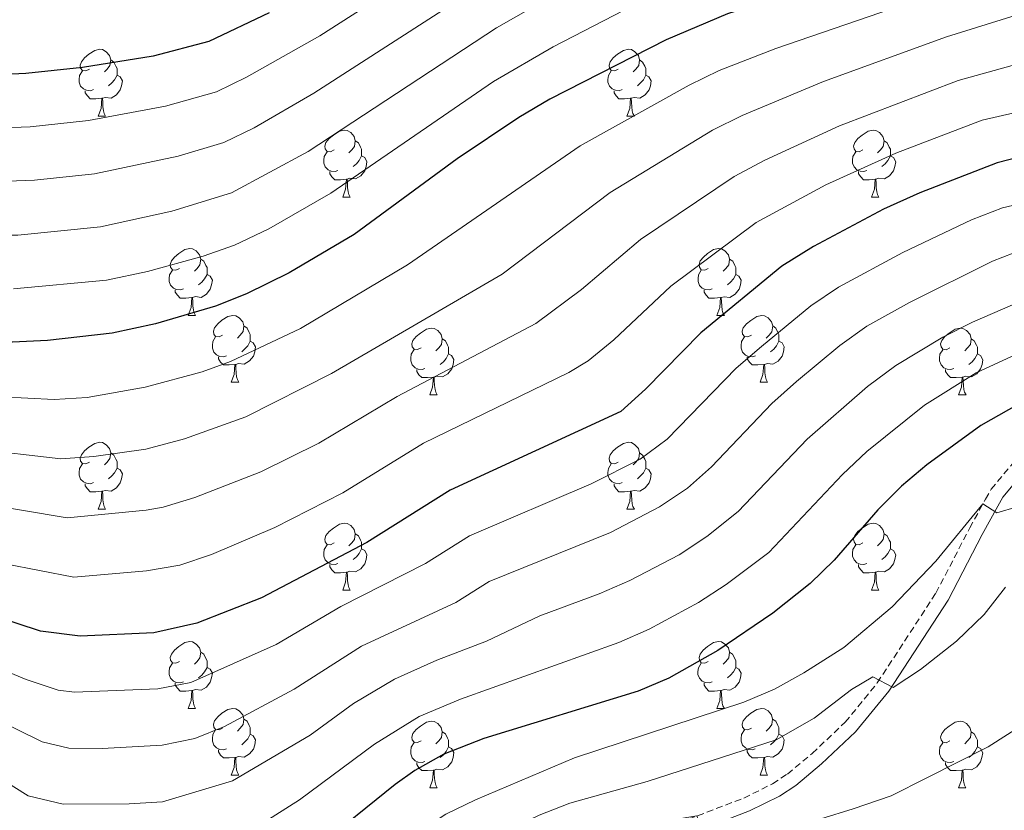
# Model space of a CAD drawing. Units: metres. Extents: x 653952 to 658473, y 4745955 to 4749026.
# Drawn here: x 656479 to 656626, y 4746752 to 4746870 of the extents above; entities that cross this region are included whole.
import ezdxf

# ---------------------------------------------------------------- set-up
doc = ezdxf.new("R2010")
doc.units = ezdxf.units.M
doc.header["$MEASUREMENT"] = 0
doc.linetypes.add('TRAZOSX2', pattern=[1.5, 1, -0.5])
for name, color, linetype, lineweight in [('Level 21', 19, 'Continuous', 0), ('Level 36', 19, 'Continuous', 40), ('Level 4', 36, 'Continuous', 30), ('Level 5', 36, 'Continuous', 0)]:
    doc.layers.add(name, color=color, linetype=linetype, lineweight=lineweight)

msp = doc.modelspace()

# ---------------------------------------------------------------- linework, layer by layer
at = {"layer": 'Level 21', "color": 19, "linetype": 'TRAZOSX2', "lineweight": 0}
msp.add_polyline3d([(656578.96, 4746750.18, 884.79), (656587.3, 4746753.37, 886.15), (656591.62, 4746755.5, 887.53), (656593.84, 4746756.98, 888.37), (656597.57, 4746760.07, 889.61), (656602.52, 4746764.75, 890.78), (656607.34, 4746770.66, 891.78), (656616.12, 4746784.12, 893.42), (656621.2, 4746793.91, 894.34), (656623.56, 4746798.24, 895.14), (656624.41, 4746799.73, 895.48), (656627.55, 4746803.49, 896.54)], dxfattribs=at)
at = {"layer": 'Level 21', "color": 19, "linetype": 'Continuous', "lineweight": 0}
msp.add_polyline3d([(656628.97, 4746801.89, 896.54), (656626.16, 4746798.51, 895.48), (656625.41, 4746797.2, 895.14), (656623.06, 4746792.91, 894.34), (656617.95, 4746783.05, 893.42), (656609.05, 4746769.41, 891.78), (656604.07, 4746763.31, 890.78), (656598.97, 4746758.49, 889.61), (656595.11, 4746755.28, 888.37), (656592.68, 4746753.66, 887.53), (656588.14, 4746751.43, 886.15), (656579.74, 4746748.2, 884.79), (656573.63, 4746745.76, 884.28), (656562.13, 4746739.63, 882.21), (656553.87, 4746734.71, 880.5), (656546.46, 4746728.44, 878.89), (656539.17, 4746721.63, 878.28), (656527.39, 4746711.53, 876.72), (656519.66, 4746705.07, 876.06), (656515.42, 4746702.09, 876.04), (656510.96, 4746699.49, 876.06), (656506.73, 4746697.24, 875.73)], dxfattribs=at)
at = {"layer": 'Level 36', "color": 92, "linetype": 'Continuous', "lineweight": 0}
for points in [[(656489.15, 4746862.79), (656488.62, 4746862.52), (656488.09, 4746862.58), (656487.82, 4746862.95), (656487.77, 4746863.37), (656487.93, 4746863.89), (656488.41, 4746864.49), (656489.04, 4746865.02), (656489.94, 4746865.6), (656490.69, 4746865.76), (656491.11, 4746865.71), (656491.64, 4746865.39), (656492.17, 4746864.81), (656492.33, 4746864.17), (656492.22, 4746863.32), (656491.8, 4746862.79), (656491.38, 4746862.36)], [(656568.47, 4746862.79), (656567.94, 4746862.52), (656567.41, 4746862.58), (656567.15, 4746862.95), (656567.09, 4746863.37), (656567.25, 4746863.89), (656567.73, 4746864.49), (656568.37, 4746865.02), (656569.27, 4746865.6), (656570.01, 4746865.76), (656570.44, 4746865.71), (656570.97, 4746865.39), (656571.5, 4746864.81), (656571.66, 4746864.17), (656571.55, 4746863.32), (656571.12, 4746862.79), (656570.7, 4746862.36)], [(656492.33, 4746864.17), (656492.81, 4746863.85), (656493.12, 4746863.21), (656493.28, 4746862.89), (656493.28, 4746862.31), (656493.28, 4746861.89), (656492.91, 4746861.2), (656492.49, 4746860.72), (656492.01, 4746860.3)], [(656571.66, 4746864.17), (656572.13, 4746863.85), (656572.45, 4746863.21), (656572.61, 4746862.89), (656572.61, 4746862.31), (656572.61, 4746861.89), (656572.24, 4746861.2), (656571.82, 4746860.72), (656571.34, 4746860.3)], [(656489.73, 4746859.71), (656489.31, 4746859.55), (656488.72, 4746859.61), (656488.25, 4746859.82), (656487.82, 4746860.25), (656487.61, 4746860.83), (656487.61, 4746861.25), (656487.66, 4746861.83), (656488.09, 4746862.52)], [(656493.28, 4746861.89), (656493.74, 4746861.64), (656494.08, 4746861.02), (656493.97, 4746860.3), (656493.76, 4746859.66), (656493.18, 4746858.92), (656492.38, 4746858.44), (656491.53, 4746858.55), (656491.1, 4746858.41)], [(656569.06, 4746859.71), (656568.63, 4746859.55), (656568.05, 4746859.61), (656567.57, 4746859.82), (656567.15, 4746860.24), (656566.93, 4746860.83), (656566.93, 4746861.25), (656566.99, 4746861.83), (656567.41, 4746862.52)], [(656572.61, 4746861.89), (656573.06, 4746861.64), (656573.41, 4746861.02), (656573.3, 4746860.3), (656573.09, 4746859.66), (656572.5, 4746858.92), (656571.71, 4746858.44), (656570.86, 4746858.54), (656570.43, 4746858.41)], [(656490.99, 4746858.41), (656490.1, 4746858.33), (656489.26, 4746858.33), (656488.83, 4746858.76), (656488.51, 4746859.23), (656488.51, 4746859.55)], [(656490.45, 4746855.73), (656490.88, 4746856.89), (656490.99, 4746858.41), (656491.1, 4746858.41), (656491.14, 4746857.83), (656491.17, 4746857.15), (656491.24, 4746856.53), (656491.36, 4746856.13), (656491.57, 4746855.73)], [(656570.32, 4746858.41), (656569.43, 4746858.33), (656568.58, 4746858.33), (656568.16, 4746858.76), (656567.84, 4746859.23), (656567.84, 4746859.55)], [(656569.77, 4746855.73), (656570.21, 4746856.89), (656570.32, 4746858.41), (656570.43, 4746858.41), (656570.46, 4746857.83), (656570.5, 4746857.14), (656570.57, 4746856.53), (656570.68, 4746856.13), (656570.9, 4746855.73)], [(656490.45, 4746855.73), (656491.57, 4746855.73)], [(656569.77, 4746855.73), (656570.9, 4746855.73)], [(656525.84, 4746850.65), (656525.31, 4746850.38), (656524.78, 4746850.44), (656524.51, 4746850.81), (656524.46, 4746851.23), (656524.62, 4746851.75), (656525.1, 4746852.35), (656525.73, 4746852.88), (656526.63, 4746853.46), (656527.38, 4746853.62), (656527.8, 4746853.57), (656528.33, 4746853.25), (656528.86, 4746852.67), (656529.02, 4746852.03), (656528.91, 4746851.18), (656528.49, 4746850.65), (656528.07, 4746850.22)], [(656605.16, 4746850.65), (656604.63, 4746850.38), (656604.1, 4746850.44), (656603.84, 4746850.81), (656603.78, 4746851.23), (656603.94, 4746851.75), (656604.42, 4746852.35), (656605.06, 4746852.88), (656605.96, 4746853.46), (656606.7, 4746853.62), (656607.13, 4746853.57), (656607.66, 4746853.25), (656608.19, 4746852.67), (656608.35, 4746852.03), (656608.24, 4746851.18), (656607.81, 4746850.65), (656607.39, 4746850.22)], [(656529.02, 4746852.03), (656529.5, 4746851.71), (656529.81, 4746851.07), (656529.97, 4746850.75), (656529.97, 4746850.17), (656529.97, 4746849.75), (656529.6, 4746849.06), (656529.18, 4746848.58), (656528.7, 4746848.16)], [(656608.35, 4746852.03), (656608.82, 4746851.71), (656609.14, 4746851.07), (656609.3, 4746850.75), (656609.3, 4746850.17), (656609.3, 4746849.75), (656608.93, 4746849.06), (656608.51, 4746848.58), (656608.03, 4746848.16)], [(656526.42, 4746847.57), (656526, 4746847.41), (656525.41, 4746847.47), (656524.94, 4746847.68), (656524.51, 4746848.1), (656524.3, 4746848.69), (656524.3, 4746849.11), (656524.35, 4746849.69), (656524.78, 4746850.38)], [(656529.97, 4746849.75), (656530.43, 4746849.5), (656530.77, 4746848.88), (656530.66, 4746848.16), (656530.45, 4746847.52), (656529.87, 4746846.78), (656529.07, 4746846.3), (656528.22, 4746846.4), (656527.79, 4746846.27)], [(656605.75, 4746847.57), (656605.32, 4746847.41), (656604.74, 4746847.47), (656604.26, 4746847.68), (656603.84, 4746848.1), (656603.62, 4746848.69), (656603.62, 4746849.11), (656603.68, 4746849.69), (656604.1, 4746850.38)], [(656609.3, 4746849.75), (656609.75, 4746849.5), (656610.1, 4746848.88), (656609.99, 4746848.16), (656609.78, 4746847.52), (656609.19, 4746846.78), (656608.4, 4746846.3), (656607.55, 4746846.4), (656607.12, 4746846.27)], [(656527.68, 4746846.27), (656526.79, 4746846.19), (656525.95, 4746846.19), (656525.52, 4746846.62), (656525.2, 4746847.09), (656525.2, 4746847.41)], [(656607.01, 4746846.27), (656606.12, 4746846.19), (656605.27, 4746846.19), (656604.85, 4746846.62), (656604.53, 4746847.09), (656604.53, 4746847.41)], [(656527.14, 4746843.59), (656527.57, 4746844.75), (656527.68, 4746846.27), (656527.79, 4746846.27), (656527.83, 4746845.69), (656527.86, 4746845), (656527.93, 4746844.39), (656528.05, 4746843.99), (656528.26, 4746843.59)], [(656606.46, 4746843.59), (656606.9, 4746844.75), (656607.01, 4746846.27), (656607.12, 4746846.27), (656607.15, 4746845.69), (656607.19, 4746845), (656607.26, 4746844.39), (656607.37, 4746843.99), (656607.59, 4746843.59)], [(656527.14, 4746843.59), (656528.26, 4746843.59)], [(656606.46, 4746843.59), (656607.59, 4746843.59)], [(656502.65, 4746832.88), (656502.12, 4746832.62), (656501.59, 4746832.67), (656501.32, 4746833.04), (656501.27, 4746833.47), (656501.43, 4746833.99), (656501.91, 4746834.58), (656502.54, 4746835.11), (656503.44, 4746835.7), (656504.19, 4746835.86), (656504.61, 4746835.8), (656505.14, 4746835.49), (656505.67, 4746834.9), (656505.83, 4746834.26), (656505.72, 4746833.41), (656505.3, 4746832.88), (656504.88, 4746832.46)], [(656581.98, 4746832.88), (656581.44, 4746832.61), (656580.92, 4746832.67), (656580.65, 4746833.04), (656580.6, 4746833.47), (656580.76, 4746833.99), (656581.24, 4746834.58), (656581.87, 4746835.11), (656582.77, 4746835.69), (656583.52, 4746835.85), (656583.94, 4746835.8), (656584.47, 4746835.49), (656585, 4746834.9), (656585.16, 4746834.26), (656585.05, 4746833.41), (656584.62, 4746832.88), (656584.2, 4746832.45)], [(656505.83, 4746834.26), (656506.31, 4746833.95), (656506.62, 4746833.31), (656506.78, 4746832.99), (656506.78, 4746832.41), (656506.78, 4746831.98), (656506.41, 4746831.29), (656505.99, 4746830.81), (656505.51, 4746830.39)], [(656585.16, 4746834.26), (656585.64, 4746833.95), (656585.95, 4746833.31), (656586.11, 4746832.99), (656586.11, 4746832.41), (656586.11, 4746831.98), (656585.74, 4746831.29), (656585.32, 4746830.81), (656584.84, 4746830.39)], [(656503.23, 4746829.8), (656502.81, 4746829.64), (656502.22, 4746829.7), (656501.75, 4746829.91), (656501.32, 4746830.34), (656501.11, 4746830.92), (656501.11, 4746831.34), (656501.16, 4746831.93), (656501.59, 4746832.62)], [(656506.78, 4746831.98), (656507.24, 4746831.73), (656507.58, 4746831.12), (656507.47, 4746830.39), (656507.26, 4746829.75), (656506.68, 4746829.01), (656505.88, 4746828.53), (656505.03, 4746828.64), (656504.6, 4746828.51)], [(656582.56, 4746829.8), (656582.14, 4746829.64), (656581.55, 4746829.7), (656581.08, 4746829.91), (656580.65, 4746830.33), (656580.44, 4746830.92), (656580.44, 4746831.34), (656580.49, 4746831.93), (656580.92, 4746832.61)], [(656586.11, 4746831.98), (656586.56, 4746831.73), (656586.91, 4746831.11), (656586.8, 4746830.39), (656586.59, 4746829.75), (656586, 4746829.01), (656585.21, 4746828.53), (656584.36, 4746828.63), (656583.93, 4746828.51)], [(656504.49, 4746828.51), (656503.6, 4746828.42), (656502.76, 4746828.42), (656502.33, 4746828.85), (656502.01, 4746829.33), (656502.01, 4746829.64)], [(656583.82, 4746828.51), (656582.93, 4746828.42), (656582.08, 4746828.42), (656581.66, 4746828.85), (656581.34, 4746829.33), (656581.34, 4746829.64)], [(656503.95, 4746825.82), (656504.38, 4746826.98), (656504.49, 4746828.51), (656504.6, 4746828.51), (656504.64, 4746827.92), (656504.67, 4746827.24), (656504.74, 4746826.62), (656504.86, 4746826.22), (656505.07, 4746825.82)], [(656583.28, 4746825.82), (656583.71, 4746826.98), (656583.82, 4746828.51), (656583.93, 4746828.51), (656583.96, 4746827.92), (656584, 4746827.23), (656584.07, 4746826.62), (656584.18, 4746826.22), (656584.4, 4746825.82)], [(656503.95, 4746825.82), (656505.07, 4746825.82)], [(656509.12, 4746822.85), (656508.59, 4746822.58), (656508.06, 4746822.64), (656507.8, 4746823.01), (656507.74, 4746823.43), (656507.9, 4746823.95), (656508.38, 4746824.55), (656509.02, 4746825.08), (656509.92, 4746825.66), (656510.66, 4746825.82), (656511.09, 4746825.77), (656511.62, 4746825.45), (656512.15, 4746824.87), (656512.31, 4746824.23), (656512.2, 4746823.38), (656511.77, 4746822.85), (656511.35, 4746822.42)], [(656583.28, 4746825.82), (656584.4, 4746825.82)], [(656588.45, 4746822.85), (656587.92, 4746822.58), (656587.39, 4746822.63), (656587.12, 4746823.01), (656587.07, 4746823.43), (656587.23, 4746823.95), (656587.71, 4746824.55), (656588.34, 4746825.07), (656589.24, 4746825.66), (656589.99, 4746825.82), (656590.42, 4746825.77), (656590.94, 4746825.45), (656591.48, 4746824.87), (656591.64, 4746824.23), (656591.52, 4746823.37), (656591.1, 4746822.85), (656590.68, 4746822.42)], [(656512.31, 4746824.23), (656512.78, 4746823.91), (656513.1, 4746823.27), (656513.26, 4746822.95), (656513.26, 4746822.37), (656513.26, 4746821.95), (656512.89, 4746821.26), (656512.47, 4746820.78), (656511.99, 4746820.36)], [(656538.9, 4746820.94), (656538.37, 4746820.68), (656537.84, 4746820.73), (656537.57, 4746821.1), (656537.52, 4746821.53), (656537.68, 4746822.05), (656538.16, 4746822.64), (656538.79, 4746823.17), (656539.69, 4746823.76), (656540.44, 4746823.92), (656540.86, 4746823.86), (656541.39, 4746823.55), (656541.92, 4746822.96), (656542.08, 4746822.32), (656541.97, 4746821.47), (656541.55, 4746820.94), (656541.13, 4746820.52)], [(656591.64, 4746824.23), (656592.11, 4746823.91), (656592.42, 4746823.27), (656592.58, 4746822.95), (656592.58, 4746822.37), (656592.58, 4746821.95), (656592.22, 4746821.25), (656591.8, 4746820.77), (656591.32, 4746820.35)], [(656618.22, 4746820.94), (656617.69, 4746820.67), (656617.16, 4746820.73), (656616.9, 4746821.1), (656616.84, 4746821.53), (656617, 4746822.05), (656617.48, 4746822.64), (656618.12, 4746823.17), (656619.02, 4746823.75), (656619.76, 4746823.91), (656620.19, 4746823.86), (656620.72, 4746823.55), (656621.25, 4746822.96), (656621.41, 4746822.32), (656621.3, 4746821.47), (656620.87, 4746820.94), (656620.45, 4746820.51)], [(656509.71, 4746819.77), (656509.28, 4746819.61), (656508.7, 4746819.67), (656508.22, 4746819.88), (656507.8, 4746820.3), (656507.58, 4746820.89), (656507.58, 4746821.31), (656507.64, 4746821.89), (656508.06, 4746822.58)], [(656513.26, 4746821.95), (656513.71, 4746821.7), (656514.06, 4746821.08), (656513.95, 4746820.36), (656513.74, 4746819.72), (656513.15, 4746818.98), (656512.36, 4746818.5), (656511.51, 4746818.6), (656511.08, 4746818.47)], [(656542.08, 4746822.32), (656542.56, 4746822.01), (656542.87, 4746821.37), (656543.03, 4746821.05), (656543.03, 4746820.47), (656543.03, 4746820.04), (656542.66, 4746819.35), (656542.24, 4746818.87), (656541.76, 4746818.45)], [(656589.04, 4746819.77), (656588.61, 4746819.61), (656588.02, 4746819.67), (656587.55, 4746819.87), (656587.12, 4746820.3), (656586.91, 4746820.89), (656586.91, 4746821.31), (656586.96, 4746821.89), (656587.39, 4746822.58)], [(656592.58, 4746821.95), (656593.04, 4746821.69), (656593.38, 4746821.08), (656593.28, 4746820.35), (656593.06, 4746819.71), (656592.48, 4746818.97), (656591.68, 4746818.49), (656590.84, 4746818.6), (656590.4, 4746818.47)], [(656621.41, 4746822.32), (656621.88, 4746822.01), (656622.2, 4746821.37), (656622.36, 4746821.05), (656622.36, 4746820.47), (656622.36, 4746820.04), (656621.99, 4746819.35), (656621.57, 4746818.87), (656621.09, 4746818.45)], [(656539.48, 4746817.86), (656539.06, 4746817.7), (656538.47, 4746817.76), (656538, 4746817.97), (656537.57, 4746818.4), (656537.36, 4746818.98), (656537.36, 4746819.4), (656537.41, 4746819.99), (656537.84, 4746820.68)], [(656543.03, 4746820.04), (656543.48, 4746819.79), (656543.83, 4746819.18), (656543.72, 4746818.45), (656543.51, 4746817.81), (656542.92, 4746817.07), (656542.13, 4746816.59), (656541.28, 4746816.7), (656540.85, 4746816.57)], [(656618.81, 4746817.86), (656618.38, 4746817.7), (656617.8, 4746817.76), (656617.32, 4746817.97), (656616.9, 4746818.39), (656616.68, 4746818.98), (656616.68, 4746819.4), (656616.74, 4746819.99), (656617.16, 4746820.67)], [(656622.36, 4746820.04), (656622.81, 4746819.79), (656623.16, 4746819.17), (656623.05, 4746818.45), (656622.84, 4746817.81), (656622.25, 4746817.07), (656621.46, 4746816.59), (656620.61, 4746816.69), (656620.18, 4746816.57)], [(656510.97, 4746818.47), (656510.08, 4746818.39), (656509.23, 4746818.39), (656508.81, 4746818.82), (656508.49, 4746819.29), (656508.49, 4746819.61)], [(656510.42, 4746815.79), (656510.86, 4746816.95), (656510.97, 4746818.47), (656511.08, 4746818.47), (656511.11, 4746817.89), (656511.15, 4746817.2), (656511.22, 4746816.59), (656511.33, 4746816.19), (656511.55, 4746815.79)], [(656590.3, 4746818.47), (656589.4, 4746818.39), (656588.56, 4746818.39), (656588.14, 4746818.81), (656587.82, 4746819.29), (656587.82, 4746819.61)], [(656589.75, 4746815.79), (656590.18, 4746816.95), (656590.3, 4746818.47), (656590.4, 4746818.47), (656590.44, 4746817.89), (656590.48, 4746817.2), (656590.54, 4746816.59), (656590.66, 4746816.19), (656590.88, 4746815.79)], [(656540.74, 4746816.57), (656539.85, 4746816.48), (656539, 4746816.48), (656538.58, 4746816.91), (656538.26, 4746817.39), (656538.26, 4746817.7)], [(656620.07, 4746816.57), (656619.18, 4746816.48), (656618.33, 4746816.48), (656617.91, 4746816.91), (656617.59, 4746817.39), (656617.59, 4746817.7)], [(656510.42, 4746815.79), (656511.55, 4746815.79)], [(656540.2, 4746813.88), (656540.63, 4746815.04), (656540.74, 4746816.57), (656540.85, 4746816.57), (656540.88, 4746815.98), (656540.92, 4746815.3), (656540.99, 4746814.68), (656541.1, 4746814.28), (656541.32, 4746813.88)], [(656589.75, 4746815.79), (656590.88, 4746815.79)], [(656619.52, 4746813.88), (656619.96, 4746815.04), (656620.07, 4746816.57), (656620.18, 4746816.57), (656620.21, 4746815.98), (656620.25, 4746815.29), (656620.32, 4746814.68), (656620.43, 4746814.28), (656620.65, 4746813.88)], [(656540.2, 4746813.88), (656541.32, 4746813.88)], [(656619.52, 4746813.88), (656620.65, 4746813.88)], [(656489.15, 4746803.8), (656488.62, 4746803.53), (656488.09, 4746803.59), (656487.82, 4746803.96), (656487.77, 4746804.38), (656487.93, 4746804.9), (656488.41, 4746805.5), (656489.04, 4746806.03), (656489.94, 4746806.61), (656490.69, 4746806.77), (656491.11, 4746806.72), (656491.64, 4746806.4), (656492.17, 4746805.82), (656492.33, 4746805.18), (656492.22, 4746804.33), (656491.8, 4746803.8), (656491.38, 4746803.37)], [(656568.47, 4746803.8), (656567.94, 4746803.53), (656567.41, 4746803.59), (656567.15, 4746803.96), (656567.09, 4746804.38), (656567.25, 4746804.9), (656567.73, 4746805.5), (656568.37, 4746806.03), (656569.27, 4746806.61), (656570.01, 4746806.77), (656570.44, 4746806.72), (656570.97, 4746806.4), (656571.5, 4746805.82), (656571.66, 4746805.18), (656571.55, 4746804.33), (656571.12, 4746803.8), (656570.7, 4746803.37)], [(656492.33, 4746805.18), (656492.81, 4746804.86), (656493.12, 4746804.22), (656493.28, 4746803.9), (656493.28, 4746803.32), (656493.28, 4746802.9), (656492.91, 4746802.21), (656492.49, 4746801.73), (656492.01, 4746801.31)], [(656571.66, 4746805.18), (656572.13, 4746804.86), (656572.45, 4746804.22), (656572.61, 4746803.9), (656572.61, 4746803.32), (656572.61, 4746802.9), (656572.24, 4746802.21), (656571.82, 4746801.73), (656571.34, 4746801.31)], [(656489.73, 4746800.72), (656489.31, 4746800.56), (656488.72, 4746800.62), (656488.25, 4746800.83), (656487.82, 4746801.25), (656487.61, 4746801.84), (656487.61, 4746802.26), (656487.66, 4746802.84), (656488.09, 4746803.53)], [(656493.28, 4746802.9), (656493.74, 4746802.65), (656494.08, 4746802.03), (656493.97, 4746801.31), (656493.76, 4746800.67), (656493.18, 4746799.93), (656492.38, 4746799.45), (656491.53, 4746799.55), (656491.1, 4746799.42)], [(656569.06, 4746800.72), (656568.63, 4746800.56), (656568.05, 4746800.62), (656567.57, 4746800.83), (656567.15, 4746801.25), (656566.93, 4746801.84), (656566.93, 4746802.26), (656566.99, 4746802.84), (656567.41, 4746803.53)], [(656572.61, 4746802.9), (656573.06, 4746802.65), (656573.41, 4746802.03), (656573.3, 4746801.31), (656573.09, 4746800.67), (656572.5, 4746799.93), (656571.71, 4746799.45), (656570.86, 4746799.55), (656570.43, 4746799.42)], [(656490.99, 4746799.42), (656490.1, 4746799.34), (656489.26, 4746799.34), (656488.83, 4746799.77), (656488.51, 4746800.24), (656488.51, 4746800.56)], [(656490.45, 4746796.74), (656490.88, 4746797.9), (656490.99, 4746799.42), (656491.1, 4746799.42), (656491.14, 4746798.84), (656491.17, 4746798.15), (656491.24, 4746797.54), (656491.36, 4746797.14), (656491.57, 4746796.74)], [(656570.32, 4746799.42), (656569.43, 4746799.34), (656568.58, 4746799.34), (656568.16, 4746799.77), (656567.84, 4746800.24), (656567.84, 4746800.56)], [(656569.77, 4746796.74), (656570.21, 4746797.9), (656570.32, 4746799.42), (656570.43, 4746799.42), (656570.46, 4746798.84), (656570.5, 4746798.15), (656570.57, 4746797.54), (656570.68, 4746797.14), (656570.9, 4746796.74)], [(656490.45, 4746796.74), (656491.57, 4746796.74)], [(656569.77, 4746796.74), (656570.9, 4746796.74)], [(656525.84, 4746791.66), (656525.31, 4746791.39), (656524.78, 4746791.45), (656524.51, 4746791.82), (656524.46, 4746792.24), (656524.62, 4746792.76), (656525.1, 4746793.36), (656525.73, 4746793.89), (656526.63, 4746794.47), (656527.38, 4746794.63), (656527.8, 4746794.58), (656528.33, 4746794.26), (656528.86, 4746793.68), (656529.02, 4746793.04), (656528.91, 4746792.19), (656528.49, 4746791.66), (656528.07, 4746791.23)], [(656605.16, 4746791.66), (656604.63, 4746791.39), (656604.1, 4746791.45), (656603.84, 4746791.82), (656603.78, 4746792.24), (656603.94, 4746792.76), (656604.42, 4746793.36), (656605.06, 4746793.89), (656605.96, 4746794.47), (656606.7, 4746794.63), (656607.13, 4746794.58), (656607.66, 4746794.26), (656608.19, 4746793.68), (656608.35, 4746793.04), (656608.24, 4746792.19), (656607.81, 4746791.66), (656607.39, 4746791.23)], [(656529.02, 4746793.04), (656529.5, 4746792.72), (656529.81, 4746792.08), (656529.97, 4746791.76), (656529.97, 4746791.18), (656529.97, 4746790.76), (656529.6, 4746790.07), (656529.18, 4746789.59), (656528.7, 4746789.17)], [(656608.35, 4746793.04), (656608.82, 4746792.72), (656609.14, 4746792.08), (656609.3, 4746791.76), (656609.3, 4746791.18), (656609.3, 4746790.76), (656608.93, 4746790.07), (656608.51, 4746789.59), (656608.03, 4746789.17)], [(656526.42, 4746788.58), (656526, 4746788.42), (656525.41, 4746788.48), (656524.94, 4746788.69), (656524.51, 4746789.11), (656524.3, 4746789.7), (656524.3, 4746790.12), (656524.35, 4746790.7), (656524.78, 4746791.39)], [(656529.97, 4746790.76), (656530.43, 4746790.51), (656530.77, 4746789.89), (656530.66, 4746789.17), (656530.45, 4746788.53), (656529.87, 4746787.79), (656529.07, 4746787.31), (656528.22, 4746787.41), (656527.79, 4746787.28)], [(656605.75, 4746788.58), (656605.32, 4746788.42), (656604.74, 4746788.48), (656604.26, 4746788.69), (656603.84, 4746789.11), (656603.62, 4746789.7), (656603.62, 4746790.12), (656603.68, 4746790.7), (656604.1, 4746791.39)], [(656609.3, 4746790.76), (656609.75, 4746790.51), (656610.1, 4746789.89), (656609.99, 4746789.17), (656609.78, 4746788.53), (656609.19, 4746787.79), (656608.4, 4746787.31), (656607.55, 4746787.41), (656607.12, 4746787.28)], [(656527.68, 4746787.28), (656526.79, 4746787.2), (656525.95, 4746787.2), (656525.52, 4746787.63), (656525.2, 4746788.1), (656525.2, 4746788.42)], [(656607.01, 4746787.28), (656606.12, 4746787.2), (656605.27, 4746787.2), (656604.85, 4746787.63), (656604.53, 4746788.1), (656604.53, 4746788.42)], [(656527.14, 4746784.6), (656527.57, 4746785.76), (656527.68, 4746787.28), (656527.79, 4746787.28), (656527.83, 4746786.7), (656527.86, 4746786.01), (656527.93, 4746785.4), (656528.05, 4746785), (656528.26, 4746784.6)], [(656606.46, 4746784.6), (656606.9, 4746785.76), (656607.01, 4746787.28), (656607.12, 4746787.28), (656607.15, 4746786.7), (656607.19, 4746786.01), (656607.26, 4746785.4), (656607.37, 4746785), (656607.59, 4746784.6)], [(656527.14, 4746784.6), (656528.26, 4746784.6)], [(656606.46, 4746784.6), (656607.59, 4746784.6)], [(656502.65, 4746773.89), (656502.12, 4746773.63), (656501.59, 4746773.68), (656501.32, 4746774.05), (656501.27, 4746774.47), (656501.43, 4746774.99), (656501.91, 4746775.59), (656502.54, 4746776.12), (656503.44, 4746776.71), (656504.19, 4746776.87), (656504.61, 4746776.81), (656505.14, 4746776.49), (656505.67, 4746775.91), (656505.83, 4746775.27), (656505.72, 4746774.42), (656505.3, 4746773.89), (656504.88, 4746773.47)], [(656581.97, 4746773.89), (656581.44, 4746773.62), (656580.91, 4746773.68), (656580.65, 4746774.05), (656580.59, 4746774.47), (656580.75, 4746774.99), (656581.23, 4746775.59), (656581.87, 4746776.12), (656582.77, 4746776.7), (656583.51, 4746776.86), (656583.94, 4746776.81), (656584.47, 4746776.49), (656585, 4746775.91), (656585.16, 4746775.27), (656585.05, 4746774.42), (656584.62, 4746773.89), (656584.2, 4746773.46)], [(656505.83, 4746775.27), (656506.31, 4746774.95), (656506.62, 4746774.31), (656506.78, 4746773.99), (656506.78, 4746773.41), (656506.78, 4746772.99), (656506.41, 4746772.3), (656505.99, 4746771.82), (656505.51, 4746771.4)], [(656585.16, 4746775.27), (656585.63, 4746774.95), (656585.95, 4746774.31), (656586.11, 4746773.99), (656586.11, 4746773.41), (656586.11, 4746772.99), (656585.74, 4746772.3), (656585.32, 4746771.82), (656584.84, 4746771.4)], [(656503.23, 4746770.81), (656502.81, 4746770.65), (656502.22, 4746770.71), (656501.75, 4746770.92), (656501.32, 4746771.35), (656501.11, 4746771.93), (656501.11, 4746772.35), (656501.16, 4746772.93), (656501.59, 4746773.63)], [(656506.78, 4746772.99), (656507.24, 4746772.74), (656507.58, 4746772.13), (656507.47, 4746771.4), (656507.26, 4746770.76), (656506.68, 4746770.02), (656505.88, 4746769.54), (656505.03, 4746769.65), (656504.6, 4746769.51)], [(656582.56, 4746770.81), (656582.13, 4746770.65), (656581.55, 4746770.71), (656581.07, 4746770.92), (656580.65, 4746771.35), (656580.43, 4746771.93), (656580.43, 4746772.35), (656580.49, 4746772.93), (656580.91, 4746773.62)], [(656586.11, 4746772.99), (656586.56, 4746772.74), (656586.91, 4746772.12), (656586.8, 4746771.4), (656586.59, 4746770.76), (656586, 4746770.02), (656585.21, 4746769.54), (656584.36, 4746769.65), (656583.93, 4746769.51)], [(656504.49, 4746769.51), (656503.6, 4746769.43), (656502.76, 4746769.43), (656502.33, 4746769.86), (656502.01, 4746770.33), (656502.01, 4746770.65)], [(656583.82, 4746769.51), (656582.93, 4746769.43), (656582.08, 4746769.43), (656581.66, 4746769.86), (656581.34, 4746770.33), (656581.34, 4746770.65)], [(656503.95, 4746766.83), (656504.38, 4746767.99), (656504.49, 4746769.51), (656504.6, 4746769.51), (656504.64, 4746768.93), (656504.67, 4746768.25), (656504.74, 4746767.63), (656504.86, 4746767.23), (656505.07, 4746766.83)], [(656583.27, 4746766.83), (656583.71, 4746767.99), (656583.82, 4746769.51), (656583.93, 4746769.51), (656583.96, 4746768.93), (656584, 4746768.25), (656584.07, 4746767.63), (656584.18, 4746767.23), (656584.4, 4746766.83)], [(656503.95, 4746766.83), (656505.07, 4746766.83)], [(656509.12, 4746763.85), (656508.59, 4746763.59), (656508.06, 4746763.65), (656507.8, 4746764.01), (656507.74, 4746764.44), (656507.9, 4746764.96), (656508.38, 4746765.55), (656509.02, 4746766.09), (656509.92, 4746766.67), (656510.66, 4746766.83), (656511.09, 4746766.77), (656511.62, 4746766.46), (656512.15, 4746765.87), (656512.31, 4746765.23), (656512.2, 4746764.39), (656511.77, 4746763.85), (656511.35, 4746763.43)], [(656583.27, 4746766.83), (656584.4, 4746766.83)], [(656588.45, 4746763.85), (656587.92, 4746763.59), (656587.39, 4746763.65), (656587.12, 4746764.01), (656587.07, 4746764.44), (656587.23, 4746764.96), (656587.71, 4746765.55), (656588.34, 4746766.09), (656589.24, 4746766.67), (656589.99, 4746766.83), (656590.41, 4746766.77), (656590.94, 4746766.46), (656591.47, 4746765.87), (656591.63, 4746765.23), (656591.52, 4746764.39), (656591.1, 4746763.85), (656590.68, 4746763.43)], [(656512.31, 4746765.23), (656512.78, 4746764.92), (656513.1, 4746764.28), (656513.26, 4746763.96), (656513.26, 4746763.38), (656513.26, 4746762.95), (656512.89, 4746762.27), (656512.47, 4746761.79), (656511.99, 4746761.37)], [(656591.63, 4746765.23), (656592.11, 4746764.92), (656592.42, 4746764.28), (656592.58, 4746763.96), (656592.58, 4746763.38), (656592.58, 4746762.95), (656592.21, 4746762.27), (656591.79, 4746761.79), (656591.31, 4746761.37)], [(656538.9, 4746761.95), (656538.36, 4746761.69), (656537.84, 4746761.74), (656537.57, 4746762.11), (656537.52, 4746762.53), (656537.68, 4746763.05), (656538.16, 4746763.65), (656538.79, 4746764.18), (656539.69, 4746764.77), (656540.44, 4746764.93), (656540.86, 4746764.87), (656541.39, 4746764.55), (656541.92, 4746763.97), (656542.08, 4746763.33), (656541.97, 4746762.48), (656541.54, 4746761.95), (656541.12, 4746761.53)], [(656618.22, 4746761.95), (656617.69, 4746761.68), (656617.16, 4746761.74), (656616.9, 4746762.11), (656616.84, 4746762.53), (656617, 4746763.05), (656617.48, 4746763.65), (656618.12, 4746764.18), (656619.02, 4746764.76), (656619.76, 4746764.92), (656620.18, 4746764.87), (656620.72, 4746764.55), (656621.24, 4746763.97), (656621.4, 4746763.33), (656621.3, 4746762.48), (656620.87, 4746761.95), (656620.45, 4746761.52)], [(656509.71, 4746760.77), (656509.28, 4746760.61), (656508.7, 4746760.67), (656508.22, 4746760.89), (656507.8, 4746761.31), (656507.58, 4746761.89), (656507.58, 4746762.31), (656507.64, 4746762.9), (656508.06, 4746763.59)], [(656513.26, 4746762.95), (656513.71, 4746762.71), (656514.06, 4746762.09), (656513.95, 4746761.37), (656513.74, 4746760.73), (656513.15, 4746759.99), (656512.36, 4746759.51), (656511.51, 4746759.61), (656511.08, 4746759.48)], [(656542.08, 4746763.33), (656542.56, 4746763.01), (656542.87, 4746762.37), (656543.03, 4746762.05), (656543.03, 4746761.47), (656543.03, 4746761.05), (656542.66, 4746760.36), (656542.24, 4746759.88), (656541.76, 4746759.46)], [(656589.03, 4746760.77), (656588.61, 4746760.61), (656588.02, 4746760.67), (656587.55, 4746760.89), (656587.12, 4746761.31), (656586.91, 4746761.89), (656586.91, 4746762.31), (656586.96, 4746762.9), (656587.39, 4746763.59)], [(656592.58, 4746762.95), (656593.04, 4746762.71), (656593.38, 4746762.09), (656593.27, 4746761.37), (656593.06, 4746760.73), (656592.48, 4746759.99), (656591.68, 4746759.51), (656590.83, 4746759.61), (656590.4, 4746759.48)], [(656621.4, 4746763.33), (656621.88, 4746763.01), (656622.2, 4746762.37), (656622.36, 4746762.05), (656622.36, 4746761.47), (656622.36, 4746761.05), (656621.98, 4746760.36), (656621.56, 4746759.88), (656621.08, 4746759.46)], [(656539.48, 4746758.87), (656539.06, 4746758.71), (656538.47, 4746758.77), (656538, 4746758.98), (656537.57, 4746759.41), (656537.36, 4746759.99), (656537.36, 4746760.41), (656537.41, 4746760.99), (656537.84, 4746761.69)], [(656543.03, 4746761.05), (656543.48, 4746760.8), (656543.83, 4746760.19), (656543.72, 4746759.46), (656543.51, 4746758.82), (656542.92, 4746758.08), (656542.13, 4746757.6), (656541.28, 4746757.71), (656540.85, 4746757.57)], [(656618.8, 4746758.87), (656618.38, 4746758.71), (656617.8, 4746758.77), (656617.32, 4746758.98), (656616.9, 4746759.4), (656616.68, 4746759.99), (656616.68, 4746760.41), (656616.74, 4746760.99), (656617.16, 4746761.68)], [(656622.36, 4746761.05), (656622.81, 4746760.8), (656623.16, 4746760.18), (656623.04, 4746759.46), (656622.84, 4746758.82), (656622.25, 4746758.08), (656621.46, 4746757.6), (656620.6, 4746757.7), (656620.18, 4746757.57)], [(656510.97, 4746759.48), (656510.08, 4746759.39), (656509.23, 4746759.39), (656508.81, 4746759.83), (656508.49, 4746760.3), (656508.49, 4746760.61)], [(656510.42, 4746756.8), (656510.86, 4746757.95), (656510.97, 4746759.48), (656511.08, 4746759.48), (656511.11, 4746758.89), (656511.15, 4746758.21), (656511.22, 4746757.59), (656511.33, 4746757.19), (656511.55, 4746756.8)], [(656590.29, 4746759.48), (656589.4, 4746759.39), (656588.56, 4746759.39), (656588.13, 4746759.83), (656587.81, 4746760.3), (656587.81, 4746760.61)], [(656589.75, 4746756.79), (656590.18, 4746757.95), (656590.29, 4746759.48), (656590.4, 4746759.48), (656590.44, 4746758.89), (656590.47, 4746758.21), (656590.54, 4746757.59), (656590.66, 4746757.19), (656590.87, 4746756.79)], [(656540.74, 4746757.57), (656539.85, 4746757.49), (656539, 4746757.49), (656538.58, 4746757.92), (656538.26, 4746758.39), (656538.26, 4746758.71)], [(656620.06, 4746757.57), (656619.18, 4746757.49), (656618.33, 4746757.49), (656617.9, 4746757.92), (656617.58, 4746758.39), (656617.58, 4746758.71)], [(656510.42, 4746756.8), (656511.55, 4746756.8)], [(656540.2, 4746754.89), (656540.63, 4746756.05), (656540.74, 4746757.57), (656540.85, 4746757.57), (656540.88, 4746756.99), (656540.92, 4746756.31), (656540.99, 4746755.69), (656541.1, 4746755.29), (656541.32, 4746754.89)], [(656589.75, 4746756.79), (656590.87, 4746756.79)], [(656619.52, 4746754.89), (656619.96, 4746756.05), (656620.06, 4746757.57), (656620.18, 4746757.57), (656620.21, 4746756.99), (656620.24, 4746756.3), (656620.32, 4746755.69), (656620.43, 4746755.29), (656620.64, 4746754.89)], [(656540.2, 4746754.89), (656541.32, 4746754.89)], [(656619.52, 4746754.89), (656620.64, 4746754.89)]]:
    msp.add_lwpolyline(points, dxfattribs=at)
at = {"layer": 'Level 4', "color": 36, "linetype": 'Continuous', "lineweight": 30}
for points in [[(656639.84, 4746891.13, 950), (656622.58, 4746883.84, 950), (656609.5, 4746879, 950), (656584.86, 4746871.09, 950), (656575.64, 4746867.19, 950), (656558.23, 4746858.27, 950), (656553.58, 4746855.51, 950), (656544.3, 4746849.31, 950), (656528.83, 4746837.98, 950), (656519.09, 4746832.21, 950), (656512.69, 4746829.07, 950), (656508.06, 4746827.19, 950), (656499.06, 4746824.55, 950), (656492.57, 4746823.15, 950), (656482.87, 4746822.06, 950), (656477.58, 4746821.82, 950), (656472.06, 4746821.82, 950), (656466.57, 4746822.26, 950), (656455.76, 4746824.67, 950), (656450.95, 4746826.05, 950), (656434.87, 4746831.94, 950)], [(656516.1, 4746871.23, 975), (656507.07, 4746866.93, 975), (656498.68, 4746864.73, 975), (656488.11, 4746863.02, 975), (656479.62, 4746862.12, 975), (656475.42, 4746861.93, 975), (656466.78, 4746862.42, 975), (656451.81, 4746864.43, 975), (656423.66, 4746871.02, 975)], [(656630.16, 4746849.95, 925), (656625.3, 4746848.74, 925), (656613.73, 4746844.24, 925), (656608.27, 4746841.77, 925), (656597.74, 4746836.17, 925), (656593.02, 4746833.21, 925), (656580.86, 4746823.21, 925), (656572.58, 4746814.77, 925), (656568.88, 4746811.41, 925), (656543.26, 4746799.6, 925), (656530.75, 4746791.73, 925), (656514.93, 4746783.42, 925), (656505.25, 4746779.62, 925)], [(656629.67, 4746813.13, 900), (656622.87, 4746809.27, 900), (656614.79, 4746803.39, 900), (656610.96, 4746800.17, 900), (656607.42, 4746796.63, 900), (656600.86, 4746789.06, 900), (656597.28, 4746785.57, 900), (656591.68, 4746781.12, 900), (656583.39, 4746775.53, 900), (656576.05, 4746771.36, 900), (656571.46, 4746769.42, 900), (656548.3, 4746762.32, 900), (656542.32, 4746759.96, 900), (656537.95, 4746757.49, 900), (656535.01, 4746755.41, 900), (656523.35, 4746746, 900)], [(656505.25, 4746779.62, 925), (656498.8, 4746778.19, 925), (656487.77, 4746777.66, 925), (656481.82, 4746778.41, 925), (656471.54, 4746781.76, 925), (656456.37, 4746789.2, 925), (656445.34, 4746794.08, 925), (656440.62, 4746795.74, 925), (656434.86, 4746797.48, 925), (656429.18, 4746798.78, 925), (656420.71, 4746800.05, 925), (656415.72, 4746800.43, 925), (656395.98, 4746800.21, 925), (656370.4, 4746798.34, 925), (656365.46, 4746797.54, 925), (656358.66, 4746795.95, 925), (656330.74, 4746787.78, 925), (656326.61, 4746786.83, 925), (656321.6, 4746786.27, 925), (656316.61, 4746786.37, 925)]]:
    msp.add_polyline3d(points, dxfattribs=at)
at = {"layer": 'Level 5', "color": 36, "linetype": 'Continuous', "lineweight": 0}
for points in [[(656551.01, 4746885.29, 970), (656523.7, 4746867.8, 970), (656512.69, 4746861.56, 970), (656508.19, 4746859.36, 970), (656500.55, 4746857.22, 970), (656489, 4746855.05, 970), (656480.27, 4746854.11, 970), (656474.74, 4746853.91, 970), (656470.53, 4746854.12, 970), (656460.52, 4746855.35, 970), (656449.36, 4746857.58, 970), (656420.72, 4746864.41, 970), (656371.86, 4746870.97, 970)], [(656639.36, 4746882.5, 945), (656625.08, 4746877.23, 945), (656592.11, 4746865.87, 945), (656583.62, 4746862.56, 945), (656579.12, 4746860.4, 945), (656562.76, 4746851.26, 945), (656536.85, 4746833.39, 945), (656520.78, 4746823.83, 945), (656510.32, 4746818.9, 945), (656506.04, 4746817.33, 945), (656497.52, 4746815.03, 945), (656488.82, 4746813.5, 945), (656483.85, 4746813.18, 945), (656471.96, 4746813.81, 945), (656453.63, 4746818.41, 945), (656430.32, 4746826.26, 945), (656409.3, 4746830.41, 945), (656399.38, 4746831.67, 945), (656390.27, 4746832, 945), (656381.6, 4746831.8, 945), (656356.09, 4746828.97, 945), (656333.17, 4746828.07, 945)], [(656560.39, 4746874.85, 960), (656550.2, 4746868.97, 960), (656521.93, 4746850.42, 960), (656510.44, 4746844.21, 960), (656501.51, 4746841.46, 960), (656490.79, 4746839.1, 960), (656478.4, 4746837.88, 960), (656473.4, 4746837.86, 960), (656468.04, 4746838.35, 960), (656458.14, 4746839.98, 960), (656453.28, 4746841.13, 960), (656438.18, 4746845.74, 960), (656418.8, 4746850.43, 960), (656405.82, 4746852.61, 960), (656397.9, 4746853.61, 960), (656384.08, 4746854.39, 960), (656363.62, 4746854.47, 960), (656346.58, 4746856.5, 960), (656340.03, 4746858.19, 960), (656333.08, 4746861.46, 960), (656328.98, 4746864.37, 960), (656325.75, 4746868.82, 960), (656323.76, 4746875.37, 960)], [(656642.31, 4746875.36, 940), (656617.72, 4746867.62, 940), (656599.25, 4746860.94, 940), (656587.06, 4746855.83, 940), (656582.59, 4746853.6, 940), (656567.28, 4746844.25, 940), (656551.08, 4746832.01, 940), (656525.45, 4746817.08, 940), (656512.58, 4746810.61, 940), (656503.4, 4746807.31, 940), (656497.6, 4746805.73, 940), (656489.8, 4746804.63, 940), (656484.83, 4746804.3, 940), (656471.85, 4746805.79, 940)], [(656546.49, 4746874.5, 965), (656522.78, 4746859.19, 965), (656513.83, 4746853.96, 965), (656509.32, 4746851.79, 965), (656502.43, 4746849.71, 965), (656489.9, 4746847.07, 965), (656480.92, 4746846.1, 965), (656474.07, 4746845.89, 965), (656464.28, 4746846.89, 965), (656454.44, 4746848.67, 965), (656439.83, 4746852.65, 965), (656419.76, 4746857.43, 965), (656399.22, 4746860.43, 965), (656385.55, 4746861.66, 965), (656367.97, 4746862.75, 965), (656352.46, 4746865.57, 965), (656346.69, 4746867.53, 965), (656342.05, 4746869.97, 965), (656337.86, 4746872.69, 965)], [(656572.35, 4746873.25, 955), (656558.69, 4746866.11, 955), (656549.76, 4746860.93, 955), (656525.33, 4746844.17, 955), (656516.06, 4746838.82, 955), (656510.89, 4746836.36, 955), (656506.18, 4746834.7, 955), (656497.86, 4746832.4, 955), (656491.68, 4746831.13, 955), (656477.73, 4746829.8, 955)], [(656645.24, 4746868.23, 935), (656619.48, 4746861.08, 935), (656601.68, 4746854.29, 935), (656590.48, 4746849.14, 935), (656585.88, 4746846.69, 935), (656571.81, 4746837.23, 935), (656562.95, 4746829.69, 935), (656556.1, 4746824.61, 935), (656535.31, 4746813.66, 935), (656523.53, 4746806.66, 935), (656514.84, 4746802.32, 935), (656504.97, 4746798.47, 935), (656500.18, 4746797.03, 935), (656497.65, 4746796.6, 935), (656485.81, 4746795.42, 935), (656471.75, 4746797.78, 935)], [(656643.36, 4746859.76, 930), (656623.08, 4746855.14, 930), (656610.1, 4746850.19, 930), (656599.61, 4746845.43, 930), (656589.16, 4746839.74, 930), (656576.34, 4746830.22, 930), (656567.83, 4746822.16, 930), (656563.96, 4746818.99, 930), (656561.07, 4746817.25, 930), (656539.28, 4746806.63, 930), (656527.14, 4746799.2, 930), (656516.95, 4746793.96, 930), (656507.45, 4746789.95, 930), (656502.72, 4746788.33, 930), (656497.69, 4746787.47, 930), (656486.79, 4746786.54, 930), (656476.49, 4746788.54, 930)], [(656633.82, 4746843.75, 920), (656626.13, 4746841.96, 920), (656621.47, 4746840.15, 920), (656611.19, 4746835.27, 920), (656601.5, 4746830.06, 920), (656597.37, 4746827.24, 920), (656589.95, 4746821.17, 920), (656586.18, 4746817.89, 920), (656575.79, 4746807.24, 920), (656571.78, 4746804.23, 920), (656564.39, 4746800.55, 920), (656546.18, 4746792.73, 920), (656539.56, 4746788.56, 920), (656526.86, 4746782.12, 920), (656517.14, 4746776.44, 920), (656504.34, 4746770.73, 920), (656499.42, 4746769.76, 920), (656486.91, 4746769.26, 920), (656484.43, 4746769.57, 920), (656479.65, 4746771.16, 920), (656469.42, 4746775.4, 920), (656452.68, 4746783.93, 920)], [(656629.29, 4746835.78, 915), (656624.63, 4746833.98, 915), (656612.19, 4746827.77, 915), (656605.78, 4746824.21, 915), (656601.73, 4746821.28, 915), (656595.23, 4746815.89, 915), (656591.49, 4746812.58, 915), (656582.46, 4746803.09, 915), (656578.85, 4746799.87, 915), (656574.68, 4746797.06, 915), (656567.31, 4746793.23, 915), (656549.1, 4746785.86, 915), (656544.13, 4746782.73, 915), (656529.93, 4746776.15, 915), (656519.86, 4746769.71, 915), (656509.4, 4746764.12, 915)], [(656633.27, 4746829.85, 910), (656621.6, 4746824.81, 910), (656617.15, 4746822.55, 910), (656610.1, 4746818.28, 910), (656605.85, 4746815.13, 910), (656596.8, 4746807.26, 910), (656586.46, 4746796.36, 910), (656581.75, 4746792.64, 910), (656577.59, 4746789.88, 910), (656570.2, 4746786.02, 910), (656565.63, 4746784, 910), (656556.7, 4746780.7, 910), (656548.71, 4746776.91, 910), (656541.28, 4746774.08, 910), (656534.91, 4746771.21, 910), (656528.75, 4746767.55, 910), (656522.23, 4746762.8, 910), (656510.59, 4746755.94, 910), (656500.09, 4746752.82, 910), (656495.1, 4746752.5, 910), (656485.19, 4746752.46, 910), (656479.94, 4746753.7, 910), (656470.36, 4746759.73, 910)], [(656602.11, 4746801.95, 905), (656605.74, 4746805.39, 905), (656614.43, 4746812.36, 905), (656622.15, 4746817.19, 905), (656635.93, 4746823.55, 905)], [(656459.41, 4746758.6, 905), (656479.3, 4746745.46, 905), (656484.12, 4746744.09, 905), (656489.32, 4746743.63, 905), (656495.89, 4746743.8, 905), (656500.87, 4746744.41, 905), (656508.19, 4746746.39, 905), (656513.54, 4746748.61, 905), (656520.66, 4746753.09, 905), (656531.88, 4746761.48, 905), (656538.61, 4746765.59, 905), (656544.79, 4746768.2, 905), (656568.54, 4746776.71, 905), (656573.13, 4746778.7, 905), (656580.49, 4746782.71, 905), (656584.68, 4746785.43, 905), (656591.07, 4746790.24, 905), (656602.11, 4746801.95, 905)], [(656628.3, 4746797.07, 895), (656625.27, 4746796.16, 895), (656623.17, 4746797.52, 895), (656616.12, 4746788.93, 895), (656609.58, 4746782.05, 895), (656602.29, 4746775.97, 895), (656596.32, 4746772.15, 895), (656591.93, 4746769.72, 895), (656587.33, 4746767.78, 895), (656561.9, 4746759.43, 895), (656547.08, 4746753.12, 895), (656542.6, 4746750.93, 895), (656518.6, 4746735.23, 895), (656512.55, 4746732.05, 895), (656506.83, 4746729.88, 895), (656502.02, 4746728.53, 895), (656491.77, 4746727.44, 895), (656486.93, 4746727.76, 895), (656482.01, 4746728.98, 895), (656475.96, 4746731.45, 895)], [(656509.4, 4746764.12, 915), (656504.97, 4746762.32, 915), (656500.03, 4746761.33, 915), (656491.05, 4746760.8, 915), (656486.05, 4746760.86, 915), (656482.07, 4746761.81, 915), (656467.31, 4746769.05, 915), (656451.33, 4746777.52, 915), (656441.15, 4746782.07, 915), (656431.67, 4746785.24, 915), (656424.92, 4746786.94, 915), (656413.75, 4746788.48, 915), (656397.9, 4746788.4, 915), (656390.76, 4746787.85, 915), (656380.92, 4746786.29, 915), (656375.24, 4746784.98, 915), (656359.56, 4746780.56, 915), (656347.98, 4746776.92, 915), (656344.7, 4746775.4, 915), (656339.36, 4746772.9, 915), (656333.24, 4746769.43, 915), (656329.36, 4746767.63, 915), (656324, 4746766.26, 915), (656319.14, 4746765.93, 915)], [(656626.59, 4746785.03, 890), (656623.35, 4746780.9, 890), (656619.24, 4746776.94, 890), (656613.84, 4746772.69, 890), (656609.7, 4746769.95, 890), (656606.64, 4746771.55, 890), (656603.44, 4746769.66, 890), (656597.86, 4746765.35, 890), (656592.14, 4746762.13, 890), (656572.81, 4746755.87, 890), (656561.23, 4746752.58, 890), (656556.59, 4746750.81, 890), (656551.11, 4746748.13, 890), (656544.93, 4746744.61, 890), (656516.1, 4746726.43, 890), (656506.98, 4746722.37, 890), (656501.81, 4746720.93, 890), (656491.84, 4746719.78, 890), (656486.86, 4746720.19, 890), (656485.24, 4746720.61, 890), (656477.72, 4746723.47, 890), (656473.24, 4746725.69, 890), (656467.55, 4746729.35, 890), (656459.19, 4746735.7, 890)], [(656629.75, 4746764.76, 885), (656623.98, 4746761.04, 885), (656614.76, 4746756.39, 885), (656609.41, 4746753.72, 885), (656603.71, 4746751.73, 885), (656598.87, 4746750.27, 885), (656589.26, 4746748.49, 885), (656581.46, 4746747.49, 885), (656580.28, 4746750.68, 885), (656571.92, 4746749.3, 885), (656561.42, 4746746.62, 885), (656556.65, 4746745.08, 885), (656553.72, 4746743.77, 885), (656549.41, 4746741.25, 885), (656518.88, 4746720.42, 885), (656507.09, 4746714.91, 885), (656502.3, 4746713.48, 885), (656491.92, 4746712.12, 885), (656486.95, 4746712.67, 885), (656479.08, 4746715.61, 885), (656470.52, 4746719.92, 885)]]:
    msp.add_polyline3d(points, dxfattribs=at)

doc.saveas('drawing.dxf')
